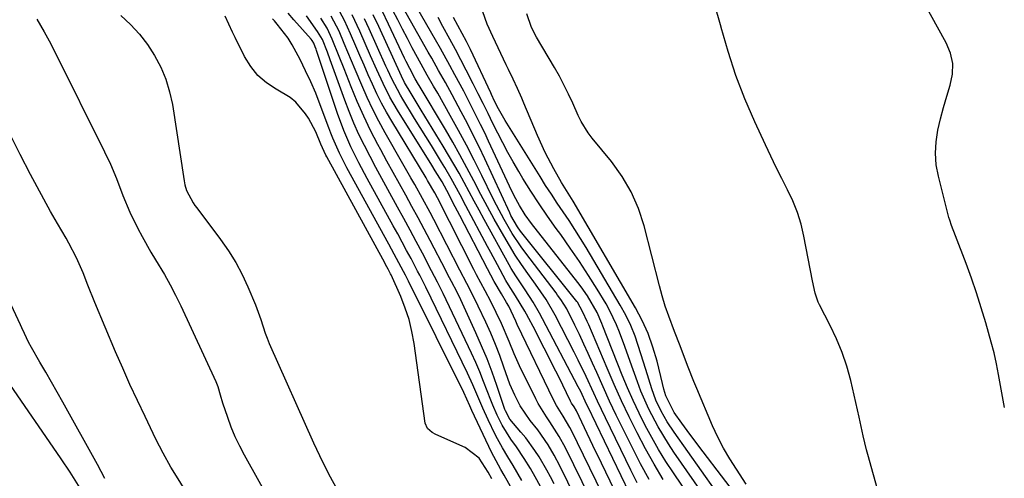
# Model space of a CAD drawing. Units: inches. Extents: x 1874904 to 1880248, y 448607 to 453949.
# Drawn here: x 1877244 to 1877485, y 449878 to 449991 of the extents above; entities that cross this region are included whole.
import ezdxf

# ---------------------------------------------------------------- set-up
doc = ezdxf.new("R2010")
doc.units = ezdxf.units.IN
doc.header["$MEASUREMENT"] = 0
for name, color, linetype in [('1', 7, 'Continuous'), ('7', 7, 'Continuous'), ('8', 7, 'Continuous')]:
    doc.layers.add(name, color=color, linetype=linetype)

msp = doc.modelspace()

# ---------------------------------------------------------------- linework, layer by layer
at = {"layer": '1', "color": 18}
for points in [[(1877268.76, 449991.63, 1646), (1877271.12, 449989.42, 1646), (1877273.32, 449987.07, 1646), (1877275.27, 449984.52, 1646), (1877277.06, 449981.82, 1646), (1877278.55, 449978.96, 1646), (1877279.8, 449976.01, 1646), (1877280.71, 449972.93, 1646), (1877281.39, 449969.78, 1646), (1877284.29, 449951.1, 1646), (1877284.47, 449950.15, 1646), (1877284.85, 449948.74, 1646), (1877286.5, 449945.72, 1646), (1877286.93, 449945.11, 1646), (1877287.36, 449944.51, 1646), (1877293.22, 449936.75, 1646), (1877295.14, 449934.01, 1646), (1877296.91, 449931.18, 1646), (1877298.47, 449928.23, 1646), (1877299.88, 449925.19, 1646), (1877301.75, 449920.75, 1646), (1877302.11, 449919.87, 1646), (1877303.03, 449917.17, 1646), (1877304.11, 449913.84, 1646), (1877304.6, 449912.58, 1646), (1877305.13, 449911.34, 1646), (1877315.97, 449886.99, 1646), (1877316.68, 449885.44, 1646), (1877318.16, 449882.37, 1646), (1877320.08, 449878.67, 1646), (1877321.43, 449876.17, 1646)], [(1877359.63, 449878.18, 1646), (1877358.76, 449879.79, 1646), (1877356.51, 449883.27, 1646), (1877353.1, 449885.87, 1646), (1877345.95, 449889.03, 1646), (1877345.05, 449889.52, 1646), (1877343.91, 449890.51, 1646), (1877343.33, 449891.85, 1646), (1877340.6, 449911.32, 1646), (1877340.06, 449914.26, 1646), (1877339.36, 449917.17, 1646), (1877338.42, 449920, 1646), (1877337.32, 449922.79, 1646), (1877334.97, 449928.09, 1646), (1877334.83, 449928.39, 1646), (1877334.25, 449929.48, 1646), (1877333.61, 449930.68, 1646), (1877333.39, 449931.08, 1646), (1877319.25, 449956.98, 1646), (1877319.01, 449957.41, 1646), (1877317.78, 449960.11, 1646), (1877316.53, 449963.14, 1646), (1877314.74, 449966.45, 1646), (1877314.04, 449967.54, 1646), (1877311.66, 449970.4, 1646), (1877310.21, 449971.55, 1646), (1877306.85, 449973.54, 1646), (1877304.48, 449975.12, 1646), (1877302.36, 449976.94, 1646), (1877300.6, 449979.12, 1646), (1877299.09, 449981.54, 1646), (1877296.74, 449986.19, 1646), (1877296.1, 449987.49, 1646), (1877294.32, 449991.44, 1646)]]:
    msp.add_polyline3d(points, dxfattribs=at)
at = {"layer": '7', "color": 18}
for points in [[(1877485.21, 449895.68, 1684), (1877484.72, 449898.35, 1684), (1877484.23, 449901.02, 1684), (1877483.73, 449903.69, 1684), (1877483.2, 449906.35, 1684), (1877482.61, 449909, 1684), (1877481.95, 449911.63, 1684), (1877480.61, 449916.38, 1684), (1877479.5, 449920.04, 1684), (1877478.33, 449923.68, 1684), (1877477.08, 449927.29, 1684), (1877475.76, 449930.88, 1684), (1877473.19, 449937.64, 1684), (1877472.21, 449940.2, 1684), (1877471.76, 449941.49, 1684), (1877471.56, 449942.14, 1684), (1877471.38, 449942.8, 1684), (1877468.98, 449952.29, 1684), (1877468.48, 449955.09, 1684), (1877468.25, 449957.89, 1684), (1877468.42, 449960.69, 1684), (1877468.87, 449963.57, 1684), (1877469.54, 449966.33, 1684), (1877470.26, 449969.09, 1684), (1877471.06, 449971.82, 1684), (1877471.91, 449974.54, 1684), (1877472.42, 449977.21, 1684), (1877472.5, 449979.84, 1684), (1877471.93, 449982.41, 1684), (1877470.92, 449984.94, 1684), (1877458.47, 450007.45, 1684)], [(1877413.86, 449865.27, 1672), (1877404.11, 449879.62, 1672), (1877402.26, 449882.46, 1672), (1877400.48, 449885.33, 1672), (1877398.8, 449888.27, 1672), (1877397.2, 449891.26, 1672), (1877395.69, 449894.29, 1672), (1877394.24, 449897.36, 1672), (1877392.89, 449900.46, 1672), (1877391.59, 449903.59, 1672), (1877386.84, 449915.58, 1672), (1877386.57, 449916.25, 1672), (1877385.46, 449918.94, 1672), (1877383.06, 449923, 1672), (1877381.53, 449925.18, 1672), (1877380.72, 449926.25, 1672), (1877369.36, 449940.71, 1672), (1877367.8, 449942.85, 1672), (1877366.41, 449945.1, 1672), (1877365.14, 449947.43, 1672), (1877363.97, 449949.81, 1672), (1877358.85, 449960.82, 1672), (1877357.88, 449962.88, 1672), (1877356.89, 449964.93, 1672), (1877354.85, 449969.01, 1672), (1877352.75, 449973.06, 1672), (1877350.61, 449977.08, 1672), (1877349.36, 449979.37, 1672), (1877347.03, 449983.54, 1672), (1877345.86, 449985.62, 1672), (1877340.03, 449995.8, 1672)], [(1877454.5, 449874.16, 1682), (1877451.68, 449884.15, 1682), (1877451.37, 449885.28, 1682), (1877450.6, 449888.72, 1682), (1877449.62, 449893.31, 1682), (1877447.51, 449902.25, 1682), (1877446.55, 449905.73, 1682), (1877445.42, 449909.14, 1682), (1877444.04, 449912.46, 1682), (1877442.5, 449915.71, 1682), (1877439.87, 449920.76, 1682), (1877439.54, 449921.46, 1682), (1877438.79, 449923.64, 1682), (1877438.13, 449926.66, 1682), (1877436.05, 449937.55, 1682), (1877435.35, 449940.51, 1682), (1877434.48, 449943.41, 1682), (1877433.35, 449946.21, 1682), (1877432.05, 449948.96, 1682), (1877430.65, 449951.67, 1682), (1877429.27, 449954.4, 1682), (1877427.94, 449957.15, 1682), (1877426.63, 449959.91, 1682), (1877424.02, 449965.55, 1682), (1877421.6, 449971.2, 1682), (1877419.39, 449976.93, 1682), (1877417.5, 449982.77, 1682), (1877415.83, 449988.69, 1682), (1877415.8, 449988.78, 1682), (1877414.06, 449994.71, 1682)], [(1877390, 449860.62, 1658), (1877377.67, 449885.8, 1658), (1877376.15, 449888.59, 1658), (1877373.84, 449892.14, 1658), (1877372.98, 449893.37, 1658), (1877370.97, 449896.62, 1658), (1877370.38, 449897.75, 1658), (1877366.43, 449905.85, 1658), (1877365.08, 449908.79, 1658), (1877363.86, 449911.78, 1658), (1877362, 449916.25, 1658), (1877360.73, 449918.93, 1658), (1877359.41, 449921.58, 1658), (1877358, 449924.19, 1658), (1877355.89, 449928.1, 1658), (1877355.21, 449929.42, 1658), (1877346.31, 449946.94, 1658), (1877345.66, 449948.19, 1658), (1877343.9, 449951.23, 1658), (1877343.54, 449951.83, 1658), (1877335.15, 449965.72, 1658), (1877333.87, 449967.93, 1658), (1877332.64, 449970.17, 1658), (1877331.5, 449972.45, 1658), (1877330.4, 449974.76, 1658), (1877329.36, 449977.09, 1658), (1877328.33, 449979.43, 1658), (1877327.31, 449981.78, 1658), (1877326.3, 449984.13, 1658), (1877325.04, 449987.12, 1658), (1877323.53, 449990.4, 1658), (1877321.83, 449993.59, 1658)], [(1877393.31, 449874.67, 1664), (1877383.14, 449895.89, 1664), (1877382.85, 449896.49, 1664), (1877381.39, 449899.53, 1664), (1877380.78, 449900.73, 1664), (1877372.06, 449917.37, 1664), (1877371.32, 449918.73, 1664), (1877369.74, 449921.41, 1664), (1877367.77, 449924.44, 1664), (1877365.48, 449927.91, 1664), (1877364.4, 449929.68, 1664), (1877363.89, 449930.59, 1664), (1877357.76, 449941.67, 1664), (1877356.52, 449943.93, 1664), (1877355.29, 449946.19, 1664), (1877354.06, 449948.45, 1664), (1877352.84, 449950.72, 1664), (1877351.61, 449952.98, 1664), (1877350.35, 449955.23, 1664), (1877349.05, 449957.45, 1664), (1877347.72, 449959.66, 1664), (1877342.33, 449968.47, 1664), (1877339.87, 449972.49, 1664), (1877338.26, 449975.24, 1664), (1877337.54, 449976.74, 1664), (1877331.94, 449988.9, 1664), (1877330.61, 449991.76, 1664)], [(1877395.26, 449877.24, 1666), (1877393.71, 449880.29, 1666), (1877387.44, 449893.15, 1666), (1877385.52, 449897.16, 1666), (1877384.58, 449899.18, 1666), (1877382.72, 449903.21, 1666), (1877380.79, 449907.22, 1666), (1877379.79, 449909.2, 1666), (1877375.17, 449918.26, 1666), (1877372.9, 449922.12, 1666), (1877370.34, 449925.8, 1666), (1877368.45, 449928.43, 1666), (1877366.89, 449930.68, 1666), (1877365.38, 449932.96, 1666), (1877363.94, 449935.29, 1666), (1877362.55, 449937.65, 1666), (1877360.22, 449941.79, 1666), (1877358.58, 449944.78, 1666), (1877356.97, 449947.79, 1666), (1877355.22, 449951.13, 1666), (1877353.54, 449954.31, 1666), (1877351.83, 449957.46, 1666), (1877350.06, 449960.58, 1666), (1877348.25, 449963.68, 1666), (1877341.81, 449974.47, 1666), (1877341.65, 449974.74, 1666), (1877340.85, 449976.1, 1666), (1877339.54, 449978.64, 1666), (1877338.69, 449980.35, 1666), (1877338.28, 449981.2, 1666), (1877334.33, 449989.49, 1666), (1877332.76, 449992.76, 1666)], [(1877398.16, 449878.06, 1668), (1877396.07, 449881.89, 1668), (1877394.06, 449885.76, 1668), (1877391.8, 449890.34, 1668), (1877390.12, 449893.78, 1668), (1877388.48, 449897.23, 1668), (1877386.88, 449900.71, 1668), (1877385.32, 449904.2, 1668), (1877384.3, 449906.51, 1668), (1877383.25, 449908.85, 1668), (1877382.19, 449911.19, 1668), (1877381.08, 449913.5, 1668), (1877379.96, 449915.81, 1668), (1877377.97, 449919.79, 1668), (1877376.54, 449922.07, 1668), (1877375.75, 449923.16, 1668), (1877375.35, 449923.7, 1668), (1877367.96, 449933.41, 1668), (1877366.8, 449935, 1668), (1877364.62, 449938.28, 1668), (1877362.62, 449941.69, 1668), (1877360.77, 449945.16, 1668), (1877359.88, 449946.93, 1668), (1877357.18, 449952.45, 1668), (1877355.32, 449956.16, 1668), (1877353.42, 449959.84, 1668), (1877351.45, 449963.49, 1668), (1877349.44, 449967.12, 1668), (1877346.37, 449972.57, 1668), (1877345.35, 449974.34, 1668), (1877343.81, 449977, 1668), (1877342.81, 449978.78, 1668), (1877342.32, 449979.68, 1668), (1877340.15, 449983.69, 1668), (1877338.94, 449985.96, 1668), (1877337.75, 449988.24, 1668), (1877336.58, 449990.53, 1668), (1877335.42, 449992.83, 1668)], [(1877420.35, 449873.08, 1678), (1877411.39, 449884.78, 1678), (1877410.06, 449886.53, 1678), (1877407.44, 449890.05, 1678), (1877406.16, 449891.83, 1678), (1877404.27, 449894.46, 1678), (1877402.21, 449898.53, 1678), (1877401.79, 449900.14, 1678), (1877401.45, 449901.5, 1678), (1877400.09, 449907.03, 1678), (1877399.1, 449910.42, 1678), (1877397.92, 449913.74, 1678), (1877396.46, 449916.94, 1678), (1877394.81, 449920.06, 1678), (1877379.59, 449946.13, 1678), (1877377.93, 449948.78, 1678), (1877376.7, 449950.74, 1678), (1877374.8, 449954.04, 1678), (1877372.66, 449958.06, 1678), (1877370.78, 449962.21, 1678), (1877367.48, 449970.17, 1678), (1877366.97, 449971.36, 1678), (1877365.92, 449973.72, 1678), (1877364.82, 449976.06, 1678), (1877363.71, 449978.39, 1678), (1877363.16, 449979.56, 1678), (1877359.89, 449986.47, 1678), (1877358.53, 449989.46, 1678), (1877357.41, 449992.54, 1678)], [(1877248.2, 449990.7, 1648), (1877249.98, 449987.59, 1648), (1877251.2, 449985.4, 1648), (1877252.6, 449982.72, 1648), (1877264.8, 449958.27, 1648), (1877266.24, 449955.21, 1648), (1877267.69, 449951.68, 1648), (1877269.3, 449947.56, 1648), (1877271, 449943.47, 1648), (1877272.94, 449939.49, 1648), (1877273.97, 449937.52, 1648), (1877276.14, 449933.66, 1648), (1877277.28, 449931.76, 1648), (1877279.45, 449928.17, 1648), (1877280.87, 449925.66, 1648), (1877282.19, 449923.11, 1648), (1877283.45, 449920.52, 1648), (1877292.04, 449902.02, 1648), (1877292.56, 449900.75, 1648), (1877293.09, 449898.75, 1648), (1877293.68, 449896.77, 1648), (1877294.87, 449893.27, 1648), (1877295.75, 449890.89, 1648), (1877296.71, 449888.55, 1648), (1877297.8, 449886.27, 1648), (1877298.98, 449884.03, 1648), (1877305.78, 449871.89, 1648)], [(1877366.45, 449872.22, 1648), (1877362.62, 449879.07, 1648), (1877361.84, 449880.46, 1648), (1877360.67, 449882.56, 1648), (1877359.58, 449884.7, 1648), (1877354.75, 449894.95, 1648), (1877354.25, 449896.03, 1648), (1877352.74, 449899.28, 1648), (1877339.22, 449926.6, 1648), (1877338.93, 449927.19, 1648), (1877338.47, 449928.07, 1648), (1877338.01, 449928.95, 1648), (1877335.75, 449933.2, 1648), (1877335.09, 449934.4, 1648), (1877334.44, 449935.6, 1648), (1877324.13, 449954.35, 1648), (1877322.3, 449957.92, 1648), (1877320.68, 449961.59, 1648), (1877320.18, 449962.83, 1648), (1877319.71, 449964.08, 1648), (1877317.62, 449969.76, 1648), (1877316.51, 449972.58, 1648), (1877315.33, 449975.37, 1648), (1877314.03, 449978.1, 1648), (1877312.66, 449980.8, 1648), (1877310.74, 449984.39, 1648), (1877309.72, 449986.09, 1648), (1877307.08, 449989.5, 1648), (1877306.37, 449990.26, 1648), (1877306.14, 449990.53, 1648), (1877305.92, 449990.8, 1648)], [(1877372.45, 449874.64, 1652), (1877370.25, 449878.69, 1652), (1877369.09, 449880.68, 1652), (1877367.56, 449883.17, 1652), (1877365.69, 449885.99, 1652), (1877364.32, 449887.92, 1652), (1877362.16, 449891.33, 1652), (1877360.94, 449893.74, 1652), (1877359.86, 449896.21, 1652), (1877359.37, 449897.46, 1652), (1877357.63, 449902.01, 1652), (1877356.68, 449904.34, 1652), (1877355.68, 449906.65, 1652), (1877354.63, 449908.94, 1652), (1877347.73, 449923.57, 1652), (1877346.34, 449926.35, 1652), (1877344.89, 449929.11, 1652), (1877342.64, 449933.42, 1652), (1877341.14, 449936.26, 1652), (1877339.63, 449939.09, 1652), (1877338.09, 449941.91, 1652), (1877336.54, 449944.72, 1652), (1877334.13, 449949.03, 1652), (1877332.66, 449951.69, 1652), (1877331.22, 449954.37, 1652), (1877329.81, 449957.06, 1652), (1877328.42, 449959.77, 1652), (1877327.1, 449962.5, 1652), (1877325.85, 449965.27, 1652), (1877324.7, 449968.08, 1652), (1877323.61, 449970.91, 1652), (1877320.03, 449980.78, 1652), (1877319.35, 449982.62, 1652), (1877318.13, 449985.72, 1652), (1877316.98, 449987.7, 1652), (1877314.21, 449991.52, 1652)], [(1877374.88, 449876.98, 1654), (1877374.02, 449878.67, 1654), (1877373.14, 449880.33, 1654), (1877371.22, 449883.58, 1654), (1877370.18, 449885.15, 1654), (1877367.95, 449888.19, 1654), (1877366.75, 449889.65, 1654), (1877364.07, 449892.8, 1654), (1877362.96, 449894.81, 1654), (1877362.83, 449895.17, 1654), (1877360.85, 449901.04, 1654), (1877359.69, 449904.31, 1654), (1877358.46, 449907.56, 1654), (1877357.12, 449910.77, 1654), (1877355.72, 449913.96, 1654), (1877352, 449922.03, 1654), (1877351.13, 449923.85, 1654), (1877349.73, 449926.53, 1654), (1877348.8, 449928.31, 1654), (1877348.33, 449929.2, 1654), (1877344.56, 449936.49, 1654), (1877343.09, 449939.29, 1654), (1877341.6, 449942.08, 1654), (1877340.08, 449944.86, 1654), (1877338.54, 449947.62, 1654), (1877336.99, 449950.38, 1654), (1877335.46, 449953.15, 1654), (1877333.94, 449955.92, 1654), (1877332.44, 449958.7, 1654), (1877331.74, 449960.01, 1654), (1877329.95, 449963.48, 1654), (1877328.25, 449966.99, 1654), (1877326.68, 449970.56, 1654), (1877325.19, 449974.16, 1654), (1877323.48, 449978.53, 1654), (1877322.27, 449981.58, 1654), (1877320.56, 449985.85, 1654), (1877319.29, 449988.47, 1654), (1877317.76, 449990.95, 1654)], [(1877385.88, 449861.73, 1656), (1877376.27, 449881.39, 1656), (1877374.91, 449884, 1656), (1877373.39, 449886.52, 1656), (1877370.87, 449890.15, 1656), (1877369.06, 449892.44, 1656), (1877366.59, 449896.06, 1656), (1877365.24, 449898.66, 1656), (1877364.08, 449901.35, 1656), (1877362.59, 449905.55, 1656), (1877361.57, 449908.34, 1656), (1877360.5, 449911.1, 1656), (1877359.35, 449913.83, 1656), (1877358.15, 449916.54, 1656), (1877356.31, 449920.49, 1656), (1877354.67, 449923.82, 1656), (1877353.5, 449926.01, 1656), (1877351.78, 449929.3, 1656), (1877345.43, 449941.67, 1656), (1877344.53, 449943.4, 1656), (1877342.68, 449946.82, 1656), (1877340.76, 449950.21, 1656), (1877339.79, 449951.9, 1656), (1877337.87, 449955.28, 1656), (1877333.54, 449962.87, 1656), (1877331.98, 449965.72, 1656), (1877330.49, 449968.61, 1656), (1877329.1, 449971.55, 1656), (1877327.79, 449974.52, 1656), (1877326.16, 449978.38, 1656), (1877325.26, 449980.51, 1656), (1877323.49, 449984.78, 1656), (1877322.23, 449987.76, 1656), (1877320.31, 449991.43, 1656)], [(1877392.84, 449868.83, 1662), (1877386.48, 449882.03, 1662), (1877384.39, 449886.36, 1662), (1877382.32, 449890.7, 1662), (1877380.35, 449894.83, 1662), (1877379.76, 449895.82, 1662), (1877379.18, 449896.74, 1662), (1877378.92, 449897.22, 1662), (1877376, 449903.15, 1662), (1877374.6, 449905.97, 1662), (1877373.18, 449908.79, 1662), (1877371.74, 449911.6, 1662), (1877370.29, 449914.4, 1662), (1877368.16, 449918.46, 1662), (1877367.75, 449919.22, 1662), (1877365.46, 449922.95, 1662), (1877363.75, 449925.65, 1662), (1877363.1, 449926.74, 1662), (1877360.98, 449930.6, 1662), (1877359.39, 449933.55, 1662), (1877358.59, 449935.03, 1662), (1877353.3, 449944.98, 1662), (1877351.85, 449947.68, 1662), (1877349.66, 449951.72, 1662), (1877348.12, 449954.37, 1662), (1877347.33, 449955.69, 1662), (1877344.83, 449959.75, 1662), (1877343.46, 449961.98, 1662), (1877342.08, 449964.2, 1662), (1877340.71, 449966.43, 1662), (1877337.81, 449971.11, 1662), (1877337.23, 449972.09, 1662), (1877335.12, 449976.13, 1662), (1877334.15, 449978.2, 1662), (1877333.68, 449979.24, 1662), (1877329.61, 449988.32, 1662), (1877328.49, 449990.77, 1662)], [(1877417.5, 449865.64, 1674), (1877404.21, 449884.73, 1674), (1877402.86, 449886.75, 1674), (1877400.34, 449890.9, 1674), (1877398.08, 449895.2, 1674), (1877396.13, 449899.64, 1674), (1877395.27, 449901.91, 1674), (1877393.48, 449906.94, 1674), (1877392.19, 449910.54, 1674), (1877390.9, 449914.13, 1674), (1877390.2, 449915.9, 1674), (1877388.55, 449919.33, 1674), (1877387.61, 449920.99, 1674), (1877385.42, 449924.6, 1674), (1877383.29, 449928, 1674), (1877381.11, 449931.37, 1674), (1877378.83, 449934.69, 1674), (1877376.5, 449937.96, 1674), (1877375.41, 449939.45, 1674), (1877373.28, 449942.45, 1674), (1877371.2, 449945.49, 1674), (1877369.2, 449948.58, 1674), (1877367.26, 449951.71, 1674), (1877366.22, 449953.44, 1674), (1877364.87, 449955.75, 1674), (1877363.56, 449958.08, 1674), (1877362.3, 449960.44, 1674), (1877361.09, 449962.82, 1674), (1877359.91, 449965.18, 1674), (1877358.71, 449967.61, 1674), (1877357.52, 449970.03, 1674), (1877356.31, 449972.46, 1674), (1877355.1, 449974.87, 1674), (1877353.38, 449978.25, 1674), (1877352.07, 449980.79, 1674), (1877350.74, 449983.31, 1674), (1877349.38, 449985.82, 1674), (1877347.65, 449988.91, 1674), (1877346.46, 449991.12, 1674)], [(1877414.34, 449875.45, 1676), (1877404.26, 449889.65, 1676), (1877402.6, 449892.14, 1676), (1877401.11, 449894.73, 1676), (1877399.83, 449897.43, 1676), (1877398.81, 449900.24, 1676), (1877397.33, 449904.98, 1676), (1877396.16, 449908.78, 1676), (1877394.73, 449913.07, 1676), (1877393.68, 449915.69, 1676), (1877392.45, 449918.23, 1676), (1877391.09, 449920.71, 1676), (1877382.7, 449934.83, 1676), (1877381.35, 449937.04, 1676), (1877379.98, 449939.24, 1676), (1877378.56, 449941.41, 1676), (1877377.11, 449943.55, 1676), (1877375.65, 449945.7, 1676), (1877374.22, 449947.85, 1676), (1877372.81, 449950.03, 1676), (1877371.43, 449952.22, 1676), (1877362.93, 449965.87, 1676), (1877361.27, 449968.78, 1676), (1877360.31, 449970.67, 1676), (1877359.55, 449972.28, 1676), (1877359.36, 449972.68, 1676), (1877354.41, 449983.29, 1676), (1877353.44, 449985.28, 1676), (1877351.34, 449989.17, 1676), (1877350.25, 449991.1, 1676)], [(1877284.53, 449875.41, 1648), (1877282.37, 449878.86, 1648), (1877281.03, 449881.06, 1648), (1877279.12, 449884.43, 1648), (1877277.36, 449887.88, 1648), (1877274.7, 449893.41, 1648), (1877272.84, 449897.35, 1648), (1877271.01, 449901.31, 1648), (1877269.24, 449905.29, 1648), (1877267.5, 449909.29, 1648), (1877262.37, 449921.32, 1648), (1877260.66, 449925.56, 1648), (1877259.52, 449928.58, 1648), (1877257.91, 449932.3, 1648), (1877256.05, 449935.91, 1648), (1877255.38, 449937.08, 1648), (1877253.29, 449940.68, 1648), (1877251.58, 449943.65, 1648), (1877249.91, 449946.65, 1648), (1877248.28, 449949.67, 1648), (1877246.68, 449952.7, 1648), (1877244.16, 449957.59, 1648), (1877241.99, 449961.8, 1648)], [(1877264.86, 449878.29, 1646), (1877263.04, 449881.7, 1646), (1877254.56, 449896.92, 1646), (1877253.17, 449899.38, 1646), (1877251.78, 449901.85, 1646), (1877250.38, 449904.3, 1646), (1877248.97, 449906.76, 1646), (1877246.92, 449910.32, 1646), (1877246.17, 449911.67, 1646), (1877245.18, 449913.77, 1646), (1877244.53, 449915.17, 1646), (1877244.2, 449915.87, 1646), (1877236.56, 449932.11, 1646)], [(1877258.79, 449875.93, 1644), (1877256.33, 449879.81, 1644), (1877254.18, 449883.06, 1644), (1877253.08, 449884.67, 1644), (1877241.74, 449901.13, 1644)]]:
    msp.add_polyline3d(points, dxfattribs=at)
at = {"layer": '8', "color": 18}
for points in [[(1877401.62, 449878.03, 1670), (1877399.36, 449881.76, 1670), (1877397.24, 449885.57, 1670), (1877395.2, 449889.44, 1670), (1877393.27, 449893.36, 1670), (1877391.4, 449897.3, 1670), (1877389.6, 449901.28, 1670), (1877387.85, 449905.29, 1670), (1877383.35, 449915.92, 1670), (1877383.01, 449916.7, 1670), (1877381.95, 449919.01, 1670), (1877380.58, 449921.44, 1670), (1877380.45, 449921.61, 1670), (1877366.67, 449938.85, 1670), (1877365.9, 449939.89, 1670), (1877364.29, 449942.68, 1670), (1877364.01, 449943.26, 1670), (1877357.88, 449956.53, 1670), (1877356.51, 449959.43, 1670), (1877355.1, 449962.32, 1670), (1877353.64, 449965.19, 1670), (1877352.15, 449968.03, 1670), (1877349.92, 449972.19, 1670), (1877348.27, 449975.19, 1670), (1877346.59, 449978.17, 1670), (1877344.9, 449981.16, 1670), (1877344.06, 449982.65, 1670), (1877337.21, 449994.78, 1670)], [(1877366.99, 449877.81, 1650), (1877364.87, 449881.43, 1650), (1877363.56, 449883.59, 1650), (1877362.24, 449885.74, 1650), (1877361.01, 449887.95, 1650), (1877360.45, 449889.08, 1650), (1877358.72, 449892.65, 1650), (1877357.41, 449895.48, 1650), (1877356.18, 449898.35, 1650), (1877354.95, 449901.23, 1650), (1877353.64, 449904.06, 1650), (1877343.47, 449925.09, 1650), (1877343.23, 449925.58, 1650), (1877341.97, 449928.05, 1650), (1877341.45, 449929.03, 1650), (1877339.84, 449932.1, 1650), (1877338.77, 449934.12, 1650), (1877336.59, 449938.15, 1650), (1877335.49, 449940.15, 1650), (1877329.09, 449951.7, 1650), (1877327.03, 449955.56, 1650), (1877325.1, 449959.48, 1650), (1877323.35, 449963.48, 1650), (1877321.85, 449967.58, 1650), (1877316.72, 449983.02, 1650), (1877316.61, 449983.33, 1650), (1877316.39, 449983.95, 1650), (1877316.02, 449984.86, 1650), (1877315.6, 449985.48, 1650), (1877315.35, 449985.78, 1650), (1877311.16, 449990.54, 1650), (1877309.79, 449992.15, 1650)], [(1877388.19, 449871.4, 1660), (1877379.06, 449890.21, 1660), (1877378.77, 449890.78, 1660), (1877377.1, 449893.55, 1660), (1877375.45, 449896.13, 1660), (1877374.74, 449897.49, 1660), (1877365.85, 449915.98, 1660), (1877365.47, 449916.79, 1660), (1877363.76, 449920.42, 1660), (1877363.2, 449921.38, 1660), (1877361.97, 449923.44, 1660), (1877360.21, 449926.49, 1660), (1877358.54, 449929.59, 1660), (1877351.77, 449942.61, 1660), (1877350.63, 449944.81, 1660), (1877348.58, 449948.8, 1660), (1877347.45, 449950.88, 1660), (1877345.78, 449953.61, 1660), (1877344.94, 449954.97, 1660), (1877336.55, 449968.45, 1660), (1877334.69, 449971.65, 1660), (1877333.01, 449974.95, 1660), (1877331.44, 449978.31, 1660), (1877329.94, 449981.7, 1660), (1877327.31, 449987.73, 1660), (1877325.43, 449991.8, 1660)], [(1877421.95, 449876.9, 1680), (1877419.54, 449880.52, 1680), (1877417.9, 449883.08, 1680), (1877416.36, 449885.7, 1680), (1877414.98, 449888.4, 1680), (1877413.71, 449891.16, 1680), (1877409.81, 449900.32, 1680), (1877409.09, 449902.04, 1680), (1877407.72, 449905.51, 1680), (1877407.06, 449907.25, 1680), (1877405.75, 449910.74, 1680), (1877404.4, 449914.22, 1680), (1877402.96, 449918.02, 1680), (1877402.12, 449920.47, 1680), (1877401.37, 449922.96, 1680), (1877400.67, 449925.46, 1680), (1877396.91, 449940.1, 1680), (1877395.51, 449944.34, 1680), (1877393.77, 449948.41, 1680), (1877391.52, 449952.21, 1680), (1877388.92, 449955.84, 1680), (1877384.22, 449961.57, 1680), (1877383.23, 449962.86, 1680), (1877381.52, 449965.64, 1680), (1877380.81, 449967.1, 1680), (1877379.47, 449970.12, 1680), (1877378.42, 449972.36, 1680), (1877376.17, 449976.74, 1680), (1877374.95, 449978.89, 1680), (1877370.59, 449986.32, 1680), (1877369.38, 449988.69, 1680), (1877368.21, 449992.03, 1680)]]:
    msp.add_polyline3d(points, dxfattribs=at)

doc.saveas('drawing.dxf')
